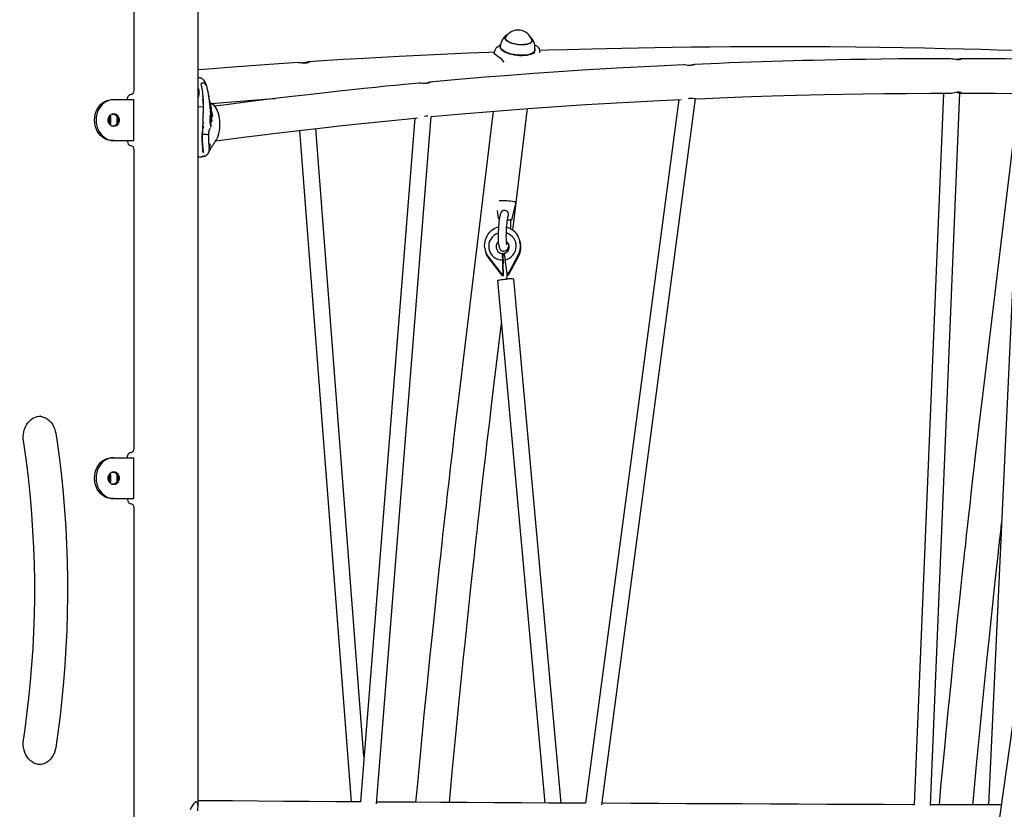
# Model space of a CAD drawing. Extents: x -8467 to 10099, y -1261 to 2261.
# Drawn here: x -5780 to -4817, y 598 to 1370 of the extents above; entities that cross this region are included whole.
import ezdxf

# ---------------------------------------------------------------- set-up
doc = ezdxf.new("R2010")
doc.units = 0
doc.header["$LTSCALE"] = 200
doc.linetypes.add('DOT', pattern=[6.35, 0, -6.35])

msp = doc.modelspace()

# ---------------------------------------------------------------- linework, layer by layer
at = {"color": 7, "linetype": 'Continuous'}
for p, q in [((-5605.68, 601.38), (-5605.68, 1796.56)), ((-5668.05, 1301.11), (-5668.05, 1379.02)), ((-5305.96, 1353.7), (-5306.08, 1353.57)), ((-5305.13, 1352.61), (-5305.26, 1351.5)), ((-5305.02, 1353.07), (-5304.78, 1353.55)), ((-5279.43, 1348.52), (-5279.3, 1349.63)), ((-5279.39, 1348.87), (-5279.32, 1348.69)), ((-5315.34, 1340.74), (-5315.29, 1340.87)), ((-5313.21, 1343.43), (-5313.45, 1343.31)), ((-5313.17, 1343.43), (-5313.21, 1343.42)), ((-5310.73, 1345.19), (-5309.97, 1345.92)), ((-5310.34, 1343.6), (-5310.12, 1344.11)), ((-5309.91, 1346), (-5309.82, 1346.09)), ((-5308.77, 1341.31), (-5308.57, 1341.1)), ((-5276.08, 1345.01), (-5276.46, 1345.05)), ((-5275, 1344.72), (-5275.35, 1344.76)), ((-5278.58, 1337.63), (-5278.33, 1337.79)), ((-5605.17, 1313.61), (-5605.68, 1313.61)), ((-5604.92, 1313.61), (-5604.94, 1313.62)), ((-5601.46, 1308.42), (-5600.75, 1308.42)), ((-5601.46, 1308.42), (-5601.46, 1308.42)), ((-5600.73, 1308.42), (-5600.75, 1308.42)), ((-4721.99, 1305.59), (-5027.31, -876.16)), ((-5689.54, 1292.12), (-5688.04, 1292.12)), ((-5688.04, 1292.12), (-5671.47, 1292.12)), ((-5674.54, 1292.12), (-5674.54, 1293.12)), ((-5671.47, 1292.12), (-5668.47, 1292.12)), ((-5668.47, 1252.12), (-5668.47, 1292.12)), ((-5601.15, 1295.5), (-5600.78, 1292.39)), ((-5594.15, 1290.23), (-5594.07, 1289.75)), ((-5135.68, 1292.17), (-5226.96, 604.3)), ((-5211.02, 602.79), (-5119.44, 1292.92)), ((-4876.84, 1298.39), (-4905.37, 602.89)), ((-4889.39, 602), (-4860.82, 1298.63)), ((-4803.19, 1298.1), (-4837.2, 1016.29)), ((-5605.68, 1285.48), (-5605.36, 1285.46)), ((-5605.37, 1285.43), (-5601.04, 1285)), ((-5594.37, 1289.84), (-5594.38, 1289.88)), ((-5594.25, 1288.61), (-5594.38, 1289.88)), ((-5594.38, 1289.88), (-5594.37, 1289.88)), ((-5593.99, 1287.01), (-5594.25, 1288.61)), ((-5594.25, 1288.61), (-5594.24, 1288.61)), ((-5594.05, 1289.66), (-5594.07, 1289.75)), ((-5594, 1289.39), (-5594.05, 1289.66)), ((-5593.99, 1287.01), (-5593.98, 1287.02)), ((-5593.89, 1289.01), (-5593.92, 1289.14)), ((-5593.9, 1289.04), (-5593.82, 1288.77)), ((-5593.6, 1282.9), (-5593.7, 1284.26)), ((-5593.7, 1284.26), (-5593.69, 1284.26)), ((-5593.06, 1280.81), (-5593.6, 1282.9)), ((-5593.6, 1282.9), (-5593.59, 1282.9)), ((-5593.46, 1279.91), (-5593.51, 1281.28)), ((-5593.51, 1281.28), (-5593.5, 1281.28)), ((-5592.84, 1284.12), (-5592.84, 1284.14)), ((-5592.78, 1284.27), (-5592.82, 1284.48)), ((-5592.6, 1283.22), (-5592.6, 1283.22)), ((-5317.23, 1280.72), (-5349.14, 1016.29)), ((-5298.01, 1164.51), (-5283.68, 1283.3)), ((-5690.77, 1269.62), (-5690.77, 1274.62)), ((-5687.37, 1277.62), (-5690.61, 1277.62)), ((-5686.88, 1277.57), (-5687.37, 1277.62)), ((-5684.77, 1274.62), (-5684.82, 1275.19)), ((-5684.77, 1269.62), (-5684.77, 1274.62)), ((-5593.94, 1275.42), (-5593.89, 1276.74)), ((-5593.94, 1275.42), (-5593.93, 1275.42)), ((-5593.89, 1276.74), (-5593.88, 1276.74)), ((-5593.78, 1273.73), (-5593.82, 1273.74)), ((-5592.43, 1278.47), (-5593.46, 1279.91)), ((-5593.46, 1279.91), (-5593.45, 1279.91)), ((-5593.43, 1279.62), (-5593.46, 1278.56)), ((-5593.46, 1278.56), (-5593.44, 1277.19)), ((-5593.43, 1279.62), (-5593.42, 1279.63)), ((-5593.11, 1272.24), (-5592.53, 1270.44)), ((-5593.04, 1279.17), (-5593.1, 1279.36)), ((-5592.8, 1276.38), (-5592.65, 1275.79)), ((-5592.7, 1273.18), (-5592.53, 1273.03)), ((-5592.65, 1275.79), (-5592.58, 1275.41)), ((-5592.58, 1275.41), (-5592.55, 1275.02)), ((-5592.53, 1273.03), (-5592.44, 1273.04)), ((-5592.47, 1274.62), (-5592.47, 1274.62)), ((-5592.43, 1278.47), (-5592.42, 1278.47)), ((-5592.18, 1277.69), (-5592.36, 1278.34)), ((-5592.36, 1278.34), (-5592.35, 1278.34)), ((-5592.18, 1277.69), (-5592.02, 1276.96)), ((-5592.05, 1279.19), (-5592.12, 1279.41)), ((-5592.02, 1276.96), (-5591.91, 1276.23)), ((-5592.01, 1275.67), (-5592.02, 1276.5)), ((-5591.91, 1276.23), (-5591.9, 1276.24)), ((-5591.91, 1276.23), (-5591.35, 1275.93)), ((-5591.9, 1276.24), (-5591.9, 1276.24)), ((-5591.35, 1275.93), (-5591.34, 1275.93)), ((-5591.33, 1275.93), (-5591.34, 1275.93)), ((-5393.76, 1274.04), (-5446.96, 605.61)), ((-5431.05, 603.81), (-5377.59, 1275.55)), ((-5690.61, 1266.62), (-5687.37, 1266.62)), ((-5687.37, 1266.62), (-5686.88, 1266.68)), ((-5684.82, 1269.06), (-5684.77, 1269.62)), ((-5600.73, 1269.43), (-5600.77, 1268.11)), ((-5594.18, 1270.46), (-5594.17, 1270.46)), ((-5593.5, 1264.14), (-5593.68, 1264.1)), ((-5593.16, 1265.78), (-5593.15, 1265.78)), ((-5592.88, 1266.11), (-5592.74, 1267.05)), ((-5592.53, 1270.44), (-5592.52, 1270.44)), ((-5506.29, 1262.09), (-5456.08, 605.67)), ((-5443.42, 650.03), (-5490.38, 1263.94)), ((-5688.04, 1252.12), (-5689.54, 1252.12)), ((-5688.04, 1252.12), (-5671.47, 1252.12)), ((-5674.54, 1251.12), (-5674.54, 1252.12)), ((-5671.47, 1252.12), (-5668.47, 1252.12)), ((-5600.41, 1258.48), (-5600.04, 1258.48)), ((-5600.41, 1258.48), (-5600.41, 1258.48)), ((-5595.3, 1257.29), (-5595.24, 1258.11)), ((-5595.24, 1258.11), (-5595.05, 1259.8)), ((-5595.05, 1259.8), (-5595.05, 1259.8)), ((-5595.03, 1259.87), (-5595.01, 1260.05)), ((-5668.05, 951.11), (-5668.05, 1243.14)), ((-5601.59, 1248.26), (-5601.58, 1248.22)), ((-5601.58, 1248.23), (-5601.51, 1247.68)), ((-5589.81, 1249.93), (-5589.87, 1249.81)), ((-5605.68, 1236.24), (-5604.2, 1236.24)), ((-5601.77, 1236.39), (-5601.38, 1236.42)), ((-5299.35, 1192.65), (-5299.35, 1192.67)), ((-5298.47, 1175.79), (-5294.93, 1190.54)), ((-5313.07, 1183.86), (-5312.24, 1176.63)), ((-5291.19, 1154.16), (-5291.22, 1154.25)), ((-5290.85, 1152.93), (-5290.87, 1153.02)), ((-5324.79, 1144.07), (-5324.76, 1143.98)), ((-5324.44, 1142.84), (-5324.42, 1142.75)), ((-5321.74, 1137.99), (-5309.38, 1122.25)), ((-5321.35, 1136.7), (-5309.03, 1121.01)), ((-5321.35, 1136.7), (-5321.35, 1136.7)), ((-5307.68, 1132.77), (-5308.02, 1141.64)), ((-5307.41, 1141.66), (-5307.91, 1141.65)), ((-5307.31, 1141.67), (-5307.3, 1141.62)), ((-5306.89, 1131.68), (-5307.25, 1141.45)), ((-5305.69, 1141.99), (-5306.28, 1141.82)), ((-5305.61, 1135.94), (-5303.65, 1122.26)), ((-5305.6, 1142.03), (-5305.6, 1142.03)), ((-5305.58, 1141.98), (-5305.6, 1142.03)), ((-5301.72, 1122.95), (-5292.39, 1140.68)), ((-5301.38, 1121.71), (-5292.08, 1139.38)), ((-5292.08, 1139.38), (-5292.08, 1139.38)), ((-5307.93, 1135.73), (-5307.41, 1121.92)), ((-5307.65, 1132.49), (-5307.12, 1131.82)), ((-5307.59, 1132.28), (-5307.06, 1131.61)), ((-5307.02, 1120.53), (-5307.46, 1132.12)), ((-5307.12, 1131.86), (-5307.12, 1131.82)), ((-5307.06, 1131.62), (-5307.09, 1131.84)), ((-5309.38, 1122.25), (-5309.38, 1122.25)), ((-5309.03, 1121.01), (-5309.03, 1121.01)), ((-5303.77, 1116.78), (-5303.28, 1120.88)), ((-5303.58, 1121.82), (-5303.58, 1121.84)), ((-5303.58, 1121.82), (-5303.55, 1121.73)), ((-5303.31, 1121.07), (-5303.41, 1121.76)), ((-5303.37, 1121.68), (-5303.26, 1120.88)), ((-5303.27, 1120.81), (-5303.31, 1121.07)), ((-5303.24, 1120.61), (-5303.23, 1120.59)), ((-5303.23, 1120.59), (-5303.21, 1120.5)), ((-5301.72, 1122.95), (-5301.72, 1122.95)), ((-5301.38, 1121.71), (-5301.38, 1121.71)), ((-5250.59, 604.43), (-5296.88, 1116.77)), ((-5312.82, 1115.33), (-5266.66, 604.51)), ((-4808.96, 1114.67), (-4832.7, 602.65)), ((-5316.38, 1012.33), (-5309.02, 1073.3)), ((-5759.34, 982.66), (-5759.52, 982.66)), ((-5689.54, 942.12), (-5688.04, 942.12)), ((-5688.04, 942.12), (-5671.47, 942.12)), ((-5674.54, 942.12), (-5674.54, 943.12)), ((-5671.47, 942.12), (-5668.47, 942.12)), ((-5668.47, 902.12), (-5668.47, 942.12)), ((-5690.77, 919.62), (-5690.77, 924.62)), ((-5687.37, 927.62), (-5690.61, 927.62)), ((-5686.88, 927.57), (-5687.37, 927.62)), ((-5684.77, 924.62), (-5684.82, 925.19)), ((-5684.77, 919.62), (-5684.77, 924.62)), ((-5690.61, 916.62), (-5687.37, 916.62)), ((-5687.37, 916.62), (-5686.88, 916.68)), ((-5684.82, 919.06), (-5684.77, 919.62)), ((-5688.04, 902.12), (-5689.54, 902.12)), ((-5688.04, 902.12), (-5671.47, 902.12)), ((-5674.54, 901.12), (-5674.54, 902.12)), ((-5671.47, 902.12), (-5668.47, 902.12)), ((-5668.05, 570.59), (-5668.05, 893.14)), ((-5760.02, 642.07), (-5759.52, 642.06))]:
    msp.add_line(p, q, dxfattribs=at)
at = {"linetype": 'DOT'}
msp.add_line((-8466.6, 945.35), (9283.4, 945.35), dxfattribs=at)
at = {"color": 7, "linetype": 'Continuous'}
for points in [[(-5300.38, 1347.73), (-5301.98, 1348.48), (-5303.31, 1349.3), (-5304.35, 1350.18), (-5305.05, 1351.08), (-5305.4, 1351.98), (-5305.39, 1352.85), (-5305.03, 1353.68), (-5304.31, 1354.44), (-5303.98, 1354.69)], [(-5305.33, 1351.69), (-5305.24, 1351.82), (-5305.22, 1351.86)], [(-5279.42, 1350.63), (-5279.29, 1350.01), (-5279.41, 1349.16), (-5279.88, 1348.37), (-5280.68, 1347.65), (-5281.8, 1347.03), (-5283.2, 1346.52), (-5284.85, 1346.13), (-5286.7, 1345.88), (-5288.69, 1345.78), (-5290.79, 1345.82), (-5292.92, 1346), (-5295.04, 1346.32), (-5297.08, 1346.78), (-5298.98, 1347.35), (-5300.7, 1348.02), (-5302.19, 1348.78), (-5303.41, 1349.6), (-5304.32, 1350.47), (-5304.9, 1351.35), (-5305.14, 1352.23), (-5305.02, 1353.07)], [(-5279.95, 1351.91), (-5279.38, 1351.16), (-5279.03, 1350.26), (-5279.04, 1349.38), (-5279.41, 1348.55), (-5280.12, 1347.79), (-5281.17, 1347.12), (-5282.52, 1346.56), (-5284.13, 1346.13), (-5285.96, 1345.83), (-5287.96, 1345.67), (-5290.08, 1345.67), (-5292.26, 1345.81), (-5294.44, 1346.09), (-5296.55, 1346.52), (-5298.55, 1347.07), (-5300.38, 1347.73)], [(-5316.11, 1338.55), (-5321.43, 1338.35), (-5341.25, 1337.54), (-5374.87, 1336.04), (-5408.91, 1334.35), (-5443.28, 1332.48), (-5463.68, 1331.28), (-5484.08, 1330.02), (-5497.25, 1329.17)], [(-5315.43, 1340.77), (-5315.94, 1339.18), (-5316.26, 1338.03)], [(-5310.42, 1344.85), (-5310.47, 1344.55), (-5310.35, 1343.2), (-5310, 1342.4), (-5309.74, 1341.98), (-5309.45, 1341.59), (-5309.13, 1341.23), (-5308.78, 1340.88), (-5307.45, 1339.82), (-5306.23, 1339.05), (-5305.53, 1338.66)], [(-5303.65, 1338.12), (-5305.47, 1338.97), (-5307.04, 1339.89), (-5308.31, 1340.86), (-5309.26, 1341.87), (-5309.86, 1342.89), (-5310.12, 1343.9), (-5310.1, 1344.41)], [(-5309.91, 1346), (-5309.94, 1345.95), (-5309.97, 1345.92)], [(-5276.33, 1340.51), (-5276.62, 1339.56), (-5277.26, 1338.67), (-5278.24, 1337.85), (-5279.54, 1337.14), (-5281.13, 1336.53), (-5282.98, 1336.06), (-5285.05, 1335.72), (-5287.29, 1335.52), (-5289.66, 1335.47), (-5292.1, 1335.57), (-5294.57, 1335.82), (-5297.01, 1336.21), (-5299.37, 1336.73), (-5301.6, 1337.37), (-5303.65, 1338.12)], [(-5276.57, 1338.54), (-5277.49, 1337.69), (-5278.74, 1336.94), (-5280.29, 1336.29), (-5282.1, 1335.77), (-5284.15, 1335.39), (-5286.38, 1335.14), (-5288.75, 1335.04), (-5291.21, 1335.09), (-5293.72, 1335.29), (-5296.21, 1335.63), (-5298.65, 1336.11), (-5300.97, 1336.72), (-5303.13, 1337.44)], [(-5277.33, 1338.13), (-5276.96, 1338.7), (-5276.73, 1339.36)], [(-5276.38, 1340.22), (-5276.29, 1339.75), (-5276.28, 1339.67)], [(-5275.19, 1344.78), (-5276.13, 1344.98), (-5276.26, 1344.98)], [(-5041.59, 1343.79), (-5063.74, 1343.75), (-5084.85, 1343.66), (-5104.94, 1343.51), (-5124, 1343.32), (-5142.03, 1343.09), (-5159.04, 1342.84), (-5175.03, 1342.56), (-5191.44, 1342.24), (-5206.61, 1341.91), (-5220.56, 1341.58), (-5233.29, 1341.25), (-5244.79, 1340.93), (-5263.6, 1340.38), (-5271.4, 1340.12)], [(-4806.55, 1340.07), (-4809.76, 1340.17), (-4824.33, 1340.61), (-4840.14, 1341.05), (-4857.2, 1341.49), (-4875.49, 1341.92), (-4895.42, 1342.34), (-4916.64, 1342.73), (-4939.12, 1343.07), (-4962.86, 1343.37), (-4987.86, 1343.59), (-5014.11, 1343.74), (-5041.59, 1343.79)], [(-5507.39, 1328.5), (-5521.92, 1327.51), (-5535.97, 1326.53), (-5549.28, 1325.57), (-5562.47, 1324.59), (-5576.28, 1323.53), (-5590.74, 1322.39), (-5605.68, 1321.18)], [(-5507.39, 1328.48), (-5507.03, 1328.48), (-5505.91, 1328.35), (-5504.39, 1328.13), (-5502.58, 1327.94), (-5500.82, 1327.89)], [(-5500.82, 1327.89), (-5499.19, 1328.03), (-5497.9, 1328.34), (-5497.04, 1328.72), (-5496.75, 1329.05), (-5497.09, 1329.18), (-5497.95, 1329.08), (-5499.22, 1328.81), (-5500.86, 1328.43), (-5502.74, 1328.08), (-5503.34, 1328.02)], [(-5311.44, 1333.52), (-5313.49, 1334.88), (-5315.34, 1336.42), (-5316.19, 1337.52), (-5316.22, 1338.02)], [(-5306.43, 1328.73), (-5308.66, 1331.36), (-5311.44, 1333.52)], [(-5278.58, 1337.63), (-5279.77, 1336.99), (-5281.34, 1336.39), (-5283.16, 1335.92), (-5285.2, 1335.59), (-5287.41, 1335.39), (-5289.74, 1335.35), (-5292.15, 1335.44), (-5294.58, 1335.69), (-5296.98, 1336.07), (-5299.31, 1336.58), (-5301.5, 1337.22), (-5303.52, 1337.96)], [(-4869.99, 1332.11), (-4884.41, 1332.09), (-4903.07, 1332), (-4920.74, 1331.86), (-4937.4, 1331.68), (-4953.07, 1331.47), (-4967.75, 1331.23), (-4980.68, 1331), (-4992.73, 1330.75), (-5003.9, 1330.5), (-5014.19, 1330.25), (-5023.6, 1330), (-5034.35, 1329.71), (-5044.55, 1329.41), (-5054.82, 1329.09), (-5065.14, 1328.75), (-5075.53, 1328.38), (-5085.97, 1328), (-5096.48, 1327.6), (-5120.42, 1326.59)], [(-4863.34, 1331.19), (-4865.12, 1331.29), (-4866.85, 1331.54), (-4868.4, 1331.84), (-4869.58, 1332.06), (-4869.99, 1332.09)], [(-4863.34, 1331.19), (-4861.71, 1331.29), (-4860.41, 1331.54), (-4859.55, 1331.84), (-4859.26, 1332.06), (-4859.6, 1332.11), (-4860.47, 1331.97), (-4861.78, 1331.71), (-4863.47, 1331.41), (-4864.79, 1331.27)], [(-4718.05, 1330.35), (-4720.02, 1330.4), (-4734.57, 1330.73), (-4753.08, 1331.09), (-4772.88, 1331.42), (-4793.95, 1331.7), (-4816.3, 1331.92), (-4839.9, 1332.07), (-4859.49, 1332.11)], [(-5130.75, 1326.14), (-5163.05, 1324.59), (-5196.27, 1322.79), (-5229.38, 1320.8), (-5253.37, 1319.23), (-5277.3, 1317.56), (-5301.15, 1315.78), (-5324.73, 1313.93), (-5347.34, 1312.05), (-5368.91, 1310.16), (-5379.65, 1309.18)], [(-5120.1, 1326.48), (-5120.1, 1326.38), (-5120.65, 1326.06), (-5121.77, 1325.71), (-5123.35, 1325.48), (-5125.1, 1325.46), (-5126.84, 1325.61), (-5128.49, 1325.85), (-5129.87, 1326.06), (-5130.75, 1326.14), (-5130.75, 1326.14)], [(-5126.26, 1325.56), (-5125.15, 1325.69), (-5123.4, 1326.03), (-5121.83, 1326.37), (-5120.67, 1326.58), (-5120.1, 1326.58)], [(-5597.51, 1306.21), (-5597.6, 1306.52), (-5598.23, 1308.24), (-5599, 1309.79), (-5599.91, 1311.07), (-5600.95, 1312.09), (-5602.1, 1312.85), (-5603.35, 1313.36), (-5604.4, 1313.57), (-5604.92, 1313.61)], [(-5385.92, 1307.89), (-5384.07, 1308.23), (-5382.3, 1308.65), (-5380.71, 1309.02), (-5379.59, 1309.19), (-5379.06, 1309.12), (-5379.06, 1308.86), (-5379.62, 1308.47), (-5380.76, 1308.07), (-5382.36, 1307.8), (-5384.11, 1307.76), (-5385.86, 1307.88), (-5387.5, 1308.07), (-5388.87, 1308.23), (-5389.7, 1308.26)], [(-5605.68, 1294.04), (-5605.44, 1294.27), (-5604.9, 1295.45), (-5604.56, 1297.01), (-5604.44, 1298.8), (-5604.54, 1300.62), (-5604.88, 1302.29), (-5605.45, 1303.57), (-5605.68, 1303.79)], [(-5601.2, 1258.22), (-5601.01, 1261.94), (-5600.47, 1273.47), (-5600.24, 1284.54), (-5600.34, 1289.81), (-5600.62, 1294.92), (-5601.36, 1301.5), (-5602.57, 1307.52)], [(-5389.7, 1308.26), (-5396.38, 1307.63), (-5404.01, 1306.9), (-5412.52, 1306.07), (-5421.93, 1305.14), (-5432.22, 1304.11), (-5443.18, 1302.98), (-5454.99, 1301.74), (-5467.63, 1300.37), (-5481.11, 1298.89), (-5498.23, 1296.94), (-5516.52, 1294.8), (-5535.95, 1292.45), (-5556.51, 1289.88), (-5578.19, 1287.07), (-5589.25, 1285.59)], [(-5706.86, 1272.12), (-5706.68, 1274.97), (-5706.15, 1277.76), (-5705.29, 1280.43), (-5704.11, 1282.94), (-5702.62, 1285.22), (-5700.88, 1287.24), (-5698.9, 1288.95), (-5696.73, 1290.32), (-5694.41, 1291.31), (-5692, 1291.92), (-5689.54, 1292.12)], [(-5688.04, 1292.12), (-5690.5, 1291.92), (-5692.91, 1291.31), (-5695.23, 1290.32), (-5697.4, 1288.95), (-5699.38, 1287.24), (-5701.12, 1285.22), (-5702.61, 1282.94), (-5703.79, 1280.43), (-5704.65, 1277.76), (-5705.18, 1274.97), (-5705.36, 1272.12)], [(-5674.54, 1293.12), (-5674.52, 1293.59), (-5674.32, 1294.63), (-5673.93, 1295.53), (-5673.41, 1296.25), (-5672.81, 1296.76), (-5672.18, 1297.04), (-5671.76, 1297.12)], [(-5601.25, 1296), (-5601.25, 1296), (-5601.23, 1295.93), (-5601.19, 1295.72), (-5601.16, 1295.51)], [(-5595.02, 1294.84), (-5594.94, 1294.85), (-5594.88, 1294.86), (-5594.82, 1294.88), (-5594.78, 1294.9), (-5594.78, 1294.91)], [(-5594.77, 1294.91), (-5594.78, 1294.94), (-5594.91, 1295.76)], [(-5592.89, 1288.41), (-5560.57, 1290.93), (-5540.48, 1292.42), (-5530.36, 1293.13)], [(-5377.59, 1275.54), (-5347.81, 1278.19), (-5315.42, 1280.87), (-5282.89, 1283.36), (-5250.21, 1285.66), (-5226.35, 1287.21), (-5202.43, 1288.67), (-5178.44, 1290.02), (-5154.58, 1291.27), (-5133.4, 1292.28)], [(-5126.1, 1293.28), (-5125.01, 1293.46), (-5123.22, 1293.58), (-5121.76, 1293.5), (-5120.69, 1293.29), (-5120.1, 1293.05), (-5120.11, 1292.98)], [(-5119.44, 1292.9), (-5109.54, 1293.34), (-5088.44, 1294.19), (-5081.31, 1294.45), (-5073.45, 1294.74), (-5064.65, 1295.05), (-5054.92, 1295.37), (-5044.24, 1295.71), (-5032.83, 1296.04), (-5020.51, 1296.38), (-5007.28, 1296.71), (-4993.12, 1297.04), (-4975.06, 1297.4), (-4955.68, 1297.73), (-4934.98, 1298.01), (-4912.93, 1298.23), (-4889.54, 1298.37), (-4870.03, 1298.41)], [(-4870.03, 1298.44), (-4869.93, 1298.42), (-4869.06, 1298.56), (-4867.75, 1298.82), (-4866.06, 1299.12), (-4864.18, 1299.32), (-4863.34, 1299.34)], [(-4859.54, 1298.41), (-4845.13, 1298.39), (-4826.44, 1298.3), (-4808.73, 1298.16), (-4791.98, 1297.98), (-4776.21, 1297.77), (-4761.42, 1297.54), (-4748.36, 1297.3), (-4736.18, 1297.06), (-4724.86, 1296.81), (-4723.23, 1296.77)], [(-5594.37, 1289.88), (-5594.3, 1289.88), (-5594.23, 1289.85), (-5594.15, 1289.77), (-5594.07, 1289.63), (-5594.03, 1289.47), (-5594.03, 1289.47)], [(-5594.04, 1289.59), (-5593.99, 1289.39), (-5593.89, 1288.97)], [(-5593.9, 1286.21), (-5593.95, 1286.65), (-5593.99, 1287.01)], [(-5593.91, 1289.09), (-5593.92, 1289.1), (-5593.91, 1289.09), (-5593.9, 1289.04)], [(-5593.91, 1289.09), (-5593.92, 1289.09), (-5593.92, 1289.09)], [(-5593.63, 1284.35), (-5593.76, 1285.16), (-5593.9, 1286.21)], [(-5593.89, 1288.97), (-5593.78, 1288.56), (-5593.67, 1288.14), (-5593.64, 1288.01)], [(-5593.82, 1288.77), (-5593.82, 1288.76), (-5593.81, 1288.68)], [(-5593.63, 1288.03), (-5593.72, 1288.34), (-5593.79, 1288.63)], [(-5593.69, 1284.26), (-5593.64, 1284.26), (-5593.57, 1284.24), (-5593.5, 1284.17), (-5593.4, 1284.02), (-5593.33, 1283.76), (-5593.33, 1283.76)], [(-5592.54, 1280.75), (-5593, 1282.39), (-5593.33, 1283.76)], [(-5592.68, 1280.14), (-5592.81, 1280.35), (-5593.18, 1281.07)], [(-5589.36, 1250.5), (-5588.79, 1251.14), (-5587.7, 1252.79), (-5586.73, 1254.7), (-5585.9, 1256.83), (-5585.24, 1259.1), (-5584.74, 1261.49), (-5584.4, 1263.96), (-5584.22, 1266.48), (-5584.2, 1269.02), (-5584.34, 1271.55), (-5584.63, 1274.03), (-5585.08, 1276.43), (-5585.69, 1278.72), (-5586.46, 1280.89), (-5587.4, 1282.89), (-5588.52, 1284.71), (-5589.85, 1286.31), (-5591.14, 1287.42), (-5592.49, 1288.26), (-5593.14, 1288.51)], [(-5592.92, 1285), (-5592.92, 1284.99), (-5592.92, 1284.99)], [(-5592.84, 1284.14), (-5592.86, 1284.2), (-5592.88, 1284.3), (-5592.9, 1284.39), (-5592.91, 1284.45), (-5592.91, 1284.48), (-5592.91, 1284.49), (-5592.91, 1284.49)], [(-5592.87, 1283.24), (-5592.85, 1283.22), (-5592.83, 1283.19)], [(-5592.73, 1283.74), (-5592.78, 1283.94), (-5592.84, 1284.12)], [(-5592.79, 1284.32), (-5592.79, 1284.32), (-5592.78, 1284.27)], [(-5592.45, 1282.23), (-5592.44, 1282.18), (-5592.44, 1282.16)], [(-5689.54, 1252.12), (-5692, 1252.33), (-5694.41, 1252.93), (-5696.73, 1253.93), (-5698.9, 1255.3), (-5700.88, 1257.01), (-5702.62, 1259.03), (-5704.11, 1261.31), (-5705.29, 1263.81), (-5706.15, 1266.49), (-5706.68, 1269.28), (-5706.86, 1272.12)], [(-5705.36, 1272.12), (-5705.18, 1269.28), (-5704.65, 1266.49), (-5703.79, 1263.81), (-5702.61, 1261.31), (-5701.12, 1259.03), (-5699.38, 1257.01), (-5697.4, 1255.3), (-5695.23, 1253.93), (-5692.91, 1252.93), (-5690.5, 1252.33), (-5688.04, 1252.12)], [(-5688.79, 1278.31), (-5688.24, 1278.19), (-5687.02, 1277.66), (-5685.95, 1276.8), (-5685.08, 1275.67), (-5684.47, 1274.34), (-5684.16, 1272.88), (-5684.16, 1271.37), (-5684.47, 1269.91), (-5685.08, 1268.57), (-5685.95, 1267.44), (-5687.02, 1266.59), (-5688.24, 1266.05), (-5688.79, 1265.93)], [(-5594.1, 1271.9), (-5594.14, 1271.2), (-5594.18, 1270.46)], [(-5594, 1273.06), (-5594.06, 1272.43), (-5594.1, 1271.9)], [(-5593.94, 1275.42), (-5593.64, 1274.11), (-5593.52, 1273.65)], [(-5593.56, 1276.3), (-5593.56, 1276.31), (-5593.59, 1276.47), (-5593.67, 1276.62), (-5593.74, 1276.7), (-5593.81, 1276.73), (-5593.88, 1276.74)], [(-5593.69, 1270.96), (-5593.69, 1270.96), (-5593.69, 1270.96)], [(-5593.33, 1269.34), (-5593.37, 1269.51), (-5593.68, 1270.98)], [(-5593.65, 1272), (-5593.59, 1271.72), (-5593.55, 1271.38)], [(-5593.64, 1271.75), (-5593.63, 1271.87), (-5593.59, 1272.2)], [(-5593.62, 1272), (-5593.58, 1272.26), (-5593.56, 1272.33), (-5593.56, 1272.33)], [(-5593.55, 1271.38), (-5593.52, 1271.01), (-5593.52, 1270.62)], [(-5593.44, 1277.19), (-5593.38, 1276.19), (-5593.35, 1275.82)], [(-5592.57, 1277.73), (-5592.71, 1278.12), (-5593.04, 1279.17)], [(-5592.96, 1276.88), (-5592.87, 1276.61), (-5592.8, 1276.38)], [(-5592.57, 1279.95), (-5592.57, 1279.96), (-5592.7, 1280.17)], [(-5592.55, 1275.02), (-5592.55, 1274.86), (-5592.56, 1274.81)], [(-5592.55, 1273.03), (-5592.46, 1273.03), (-5592.3, 1273.09), (-5592.2, 1273.19), (-5592.11, 1273.35), (-5592.03, 1273.74), (-5592.02, 1274.31)], [(-5592.52, 1270.44), (-5592.45, 1270.46), (-5592.4, 1270.5), (-5592.34, 1270.58), (-5592.29, 1270.73), (-5592.28, 1270.9), (-5592.28, 1270.9)], [(-5592.43, 1278.47), (-5592.39, 1278.42), (-5592.36, 1278.34)], [(-5592.28, 1270.77), (-5592.28, 1270.79), (-5592.2, 1271.74)], [(-5592.22, 1275.6), (-5592.21, 1275.63), (-5592.22, 1275.64)], [(-5592.1, 1274.99), (-5592.15, 1275.31), (-5592.22, 1275.6)], [(-5592.21, 1271.72), (-5592.21, 1271.72), (-5592.19, 1271.74)], [(-5591.84, 1278.57), (-5591.9, 1278.75), (-5592.05, 1279.19)], [(-5592.03, 1276.47), (-5592.02, 1276.47), (-5592.02, 1276.5)], [(-5591.25, 1276.33), (-5591.54, 1277.6), (-5591.87, 1278.6)], [(-5591.33, 1275.93), (-5591.27, 1275.96), (-5591.23, 1276.01), (-5591.2, 1276.09), (-5591.21, 1276.23), (-5591.25, 1276.33), (-5591.25, 1276.33)], [(-5588.42, 1251.7), (-5578.28, 1253.07), (-5561.17, 1255.32), (-5544.92, 1257.39), (-5529.54, 1259.3), (-5515.03, 1261.05), (-5501.39, 1262.66), (-5489.34, 1264.06), (-5478.08, 1265.33), (-5467.61, 1266.49), (-5457.94, 1267.54), (-5449.07, 1268.49), (-5438.92, 1269.55), (-5429.27, 1270.54), (-5419.54, 1271.53), (-5409.73, 1272.5), (-5399.84, 1273.46), (-5390.99, 1274.3)], [(-5595.01, 1260.05), (-5594.92, 1260.66), (-5594.7, 1261.88), (-5594.45, 1262.86), (-5594.18, 1263.57), (-5593.92, 1263.98), (-5593.76, 1264.12), (-5593.69, 1264.13)], [(-5593.31, 1269.22), (-5593.31, 1269.23), (-5593.33, 1269.34)], [(-5592.74, 1267.06), (-5592.77, 1267.14), (-5593.18, 1268.77)], [(-5593.15, 1265.78), (-5593.08, 1265.79), (-5593.02, 1265.83), (-5592.95, 1265.91), (-5592.89, 1266.06), (-5592.88, 1266.22), (-5592.88, 1266.23)], [(-5592.75, 1267.06), (-5592.74, 1267.05), (-5592.76, 1267.04), (-5592.76, 1267.04)], [(-5600.25, 1240.21), (-5600.24, 1240.24), (-5600.28, 1241), (-5600.4, 1242.12), (-5600.58, 1243.6), (-5600.79, 1245.4), (-5600.94, 1246.89), (-5601.11, 1249.06), (-5601.24, 1251.37), (-5601.29, 1253.77), (-5601.28, 1256.19), (-5601.2, 1258.22)], [(-5600.41, 1258.48), (-5600.72, 1258.46), (-5600.98, 1258.42), (-5601.15, 1258.35), (-5601.22, 1258.27), (-5601.21, 1258.23), (-5601.2, 1258.22)], [(-5600.04, 1258.48), (-5599.2, 1258.46), (-5598.36, 1258.38), (-5597.57, 1258.27), (-5596.85, 1258.11), (-5596.24, 1257.92), (-5595.76, 1257.71), (-5595.44, 1257.49), (-5595.3, 1257.29)], [(-5595.05, 1259.8), (-5595.05, 1259.8), (-5595.05, 1259.8)], [(-5601.75, 1250.38), (-5601.72, 1249.94), (-5601.54, 1248.26)], [(-5594.51, 1245.01), (-5594.58, 1244.23), (-5594.67, 1244.13), (-5594.72, 1244.42)], [(-5594.69, 1244.27), (-5594.69, 1244.28), (-5594.72, 1244.42)], [(-5594.7, 1241.8), (-5594.13, 1242.73), (-5592.44, 1245.53), (-5591.57, 1246.99)], [(-5594.57, 1242.96), (-5594.55, 1244.56), (-5594.52, 1244.8)], [(-5604.18, 1236.24), (-5602.2, 1236.32), (-5600.65, 1236.57)], [(-5599.64, 1236.79), (-5600.15, 1236.63), (-5600.79, 1236.49), (-5601.16, 1236.43), (-5601.38, 1236.4), (-5601.44, 1236.4), (-5601.48, 1236.39), (-5601.49, 1236.39), (-5601.49, 1236.39), (-5601.5, 1236.39), (-5601.5, 1236.39), (-5601.5, 1236.39), (-5600.65, 1236.57)], [(-5599.64, 1236.79), (-5599.64, 1236.79), (-5599.64, 1236.79), (-5599.62, 1236.79), (-5599.6, 1236.79), (-5599.55, 1236.8), (-5599.46, 1236.82), (-5599.28, 1236.85), (-5598.93, 1236.94), (-5598.56, 1237.08)], [(-5599.16, 1236.87), (-5599.4, 1236.82), (-5599.61, 1236.79), (-5599.63, 1236.79), (-5599.63, 1236.79), (-5599.63, 1236.79), (-5599.63, 1236.79)], [(-5294.96, 1190.54), (-5294.9, 1190.82), (-5295.02, 1191.28), (-5295.23, 1191.57), (-5295.49, 1191.78), (-5295.82, 1191.95), (-5296.13, 1192.04)], [(-5309.62, 1181.69), (-5309.77, 1181.34), (-5310.24, 1179.85), (-5310.6, 1178.33), (-5310.93, 1176.5), (-5311.23, 1174.55), (-5311.48, 1172.47), (-5311.71, 1170.28), (-5311.89, 1167.99), (-5312.04, 1165.66), (-5312.15, 1163.31), (-5312.22, 1160.99), (-5312.25, 1158.73), (-5312.23, 1156.56), (-5312.17, 1154.53), (-5312.06, 1152.66), (-5311.91, 1150.95), (-5311.69, 1149.4), (-5311.37, 1147.94), (-5311.07, 1147.06), (-5310.71, 1146.32), (-5310.22, 1145.61), (-5309.55, 1144.94), (-5308.68, 1144.4), (-5307.65, 1144.06), (-5306.55, 1144), (-5305.48, 1144.22), (-5304.6, 1144.64), (-5303.89, 1145.17), (-5303.35, 1145.77), (-5302.92, 1146.41), (-5302.54, 1147.16), (-5302.15, 1148.22), (-5301.74, 1149.69), (-5301.62, 1150.26)], [(-5302.35, 1178.49), (-5302.07, 1179.27), (-5302.02, 1180.47), (-5302.42, 1181.7), (-5303.24, 1182.7), (-5304.34, 1183.38), (-5305.63, 1183.72), (-5307.03, 1183.68), (-5308.22, 1183.26), (-5309.11, 1182.54), (-5309.62, 1181.69)], [(-5303.65, 1150.06), (-5303.67, 1150.13), (-5303.75, 1150.45), (-5303.85, 1151.06), (-5303.97, 1152), (-5304.08, 1153.24), (-5304.17, 1154.77), (-5304.23, 1156.53), (-5304.25, 1158.47), (-5304.23, 1160.55), (-5304.17, 1162.73), (-5304.07, 1164.93), (-5303.93, 1167.13), (-5303.76, 1169.27), (-5303.56, 1171.3), (-5303.34, 1173.17), (-5303.1, 1174.84), (-5302.85, 1176.26), (-5302.61, 1177.39), (-5302.43, 1178.09), (-5302.3, 1178.47)], [(-5303.11, 1174.74), (-5301.97, 1174.73), (-5300.9, 1174.76), (-5300.04, 1174.82), (-5299.34, 1174.95), (-5298.97, 1175.11), (-5298.67, 1175.39), (-5298.48, 1175.76), (-5298.48, 1175.79)], [(-5325.36, 1147.2), (-5325.44, 1148.45), (-5325.29, 1151.73), (-5324.62, 1155.03), (-5323.58, 1157.83), (-5322.1, 1160.5), (-5320.42, 1162.67), (-5318.38, 1164.59), (-5316.22, 1166.07), (-5313.79, 1167.22), (-5311.91, 1167.74)], [(-5303.9, 1167.54), (-5302.65, 1167.2), (-5299.7, 1165.77), (-5296.98, 1163.73), (-5294.59, 1161.11), (-5292.66, 1157.98), (-5291.56, 1155.36), (-5290.82, 1152.56), (-5290.51, 1150.39)], [(-5290.14, 1149.06), (-5290.29, 1150.31), (-5290.89, 1152.92)], [(-5305.61, 1135.94), (-5305.57, 1135.76), (-5305.55, 1135.7), (-5305.53, 1135.67), (-5305.52, 1135.64), (-5305.49, 1135.62), (-5305.48, 1135.61), (-5305.47, 1135.61), (-5305.46, 1135.61)], [(-5308.02, 1135.37), (-5308.01, 1135.38), (-5308, 1135.38), (-5307.99, 1135.39), (-5307.96, 1135.44), (-5307.93, 1135.63), (-5307.93, 1135.73)], [(-5307.17, 1120.73), (-5307.32, 1124.07), (-5307.49, 1127.33), (-5307.62, 1129.89), (-5307.64, 1130.24)], [(-5306.94, 1131.89), (-5306.92, 1131.98), (-5306.89, 1131.68)], [(-5312.82, 1115.33), (-5312.77, 1115.42), (-5312.38, 1115.59), (-5311.65, 1115.78), (-5310.6, 1115.98), (-5309.27, 1116.19), (-5307.75, 1116.39), (-5306.08, 1116.57), (-5304.36, 1116.74), (-5302.66, 1116.86)], [(-5307.46, 1121.29), (-5307.46, 1121.29), (-5307.42, 1121.3), (-5307.4, 1121.31), (-5307.38, 1121.33), (-5307.37, 1121.35), (-5307.36, 1121.36), (-5307.36, 1121.37), (-5307.36, 1121.38), (-5307.36, 1121.39), (-5307.36, 1121.4), (-5307.36, 1121.45), (-5307.36, 1121.51), (-5307.36, 1121.55)], [(-5307.12, 1120.06), (-5307.1, 1120.06), (-5307.07, 1120.07), (-5307.05, 1120.09), (-5307.03, 1120.1), (-5307.02, 1120.12), (-5307.02, 1120.13), (-5307.02, 1120.14), (-5307.02, 1120.15), (-5307.01, 1120.16), (-5307.01, 1120.2), (-5307.02, 1120.3), (-5307.02, 1120.36)], [(-5303.29, 1121.69), (-5303.21, 1121.09)], [(-5349.14, 1016.29), (-5351.41, 997.39), (-5353.53, 979.52), (-5355.51, 962.7), (-5357.34, 946.94), (-5359.03, 932.24), (-5360.59, 918.6), (-5361.94, 906.73), (-5363.17, 895.81), (-5364.28, 885.86), (-5365.28, 876.87), (-5366.17, 868.85), (-5366.82, 862.92), (-5367.4, 857.65), (-5367.91, 853.02), (-5368.41, 848.42), (-5368.93, 843.67), (-5369.46, 838.77), (-5370.76, 826.65), (-5372.15, 813.71), (-5373.82, 798), (-5375.58, 781.23), (-5377.42, 763.47), (-5379.25, 745.65), (-5382.04, 718.06), (-5384.73, 691.02), (-5388.21, 655.29), (-5391.54, 620.18), (-5392.93, 605.26)], [(-5359.81, 605.05), (-5359.47, 608.72), (-5356.7, 638.15), (-5353.85, 667.73), (-5350.88, 697.97), (-5349.28, 714.09), (-5347.63, 730.4), (-5345.95, 746.9), (-5344.24, 763.58), (-5342.52, 780.04), (-5340.89, 795.59), (-5339.16, 811.89), (-5337.54, 827.03), (-5336.02, 841.02), (-5335.46, 846.19), (-5334.91, 851.2), (-5334.32, 856.6), (-5333.63, 862.82), (-5332.86, 869.85), (-5331.99, 877.71), (-5330.81, 888.21), (-5329.5, 899.87), (-5328.05, 912.7), (-5326.45, 926.69), (-5324.71, 941.83), (-5322.85, 957.82), (-5320.85, 974.9), (-5318.69, 993.08), (-5316.38, 1012.33)], [(-4837.2, 1016.29), (-4839.47, 997.39), (-4841.59, 979.52), (-4843.56, 962.7), (-4845.4, 946.94), (-4847.09, 932.24), (-4848.65, 918.6), (-4850, 906.73), (-4851.23, 895.81), (-4852.34, 885.86), (-4853.34, 876.87), (-4854.23, 868.85), (-4854.88, 862.92), (-4855.46, 857.65), (-4855.96, 853.02), (-4856.47, 848.42), (-4856.98, 843.67), (-4857.51, 838.77), (-4858.82, 826.65), (-4860.21, 813.71), (-4861.87, 798), (-4863.63, 781.23), (-4865.48, 763.47), (-4867.31, 745.65), (-4870.1, 718.06), (-4872.79, 691.02), (-4876.26, 655.29), (-4879.6, 620.18), (-4881.21, 602.81)], [(-5776.3, 958.78), (-5776.45, 960.01), (-5776.56, 962.52), (-5776.42, 965.02), (-5776.01, 967.49), (-5775.35, 969.87), (-5774.45, 972.13), (-5773.33, 974.24), (-5772, 976.16), (-5770.49, 977.88), (-5768.82, 979.36), (-5767.01, 980.59), (-5765.08, 981.54), (-5763.07, 982.21), (-5761, 982.58), (-5759.35, 982.63)], [(-5760.49, 982.6), (-5758.77, 982.4), (-5756.7, 981.83), (-5754.7, 980.96), (-5752.81, 979.8), (-5751.06, 978.38), (-5749.47, 976.71), (-5748.07, 974.82), (-5746.88, 972.74), (-5745.91, 970.5), (-5745.18, 968.14), (-5744.74, 965.94)], [(-5744.74, 965.94), (-5743.46, 957.24), (-5741.24, 940.65), (-5739.29, 924.01), (-5737.61, 907.33), (-5736.2, 890.62), (-5735.06, 873.88), (-5734.19, 857.11), (-5733.6, 840.34), (-5733.28, 823.55), (-5733.24, 806.76), (-5733.47, 789.97), (-5733.97, 773.19), (-5734.74, 756.42), (-5735.79, 739.67), (-5737.11, 722.95), (-5738.7, 706.26), (-5740.56, 689.61), (-5742.69, 673), (-5744.74, 658.78)], [(-5776.3, 665.94), (-5775.05, 674.47), (-5772.88, 690.69), (-5770.99, 706.95), (-5769.36, 723.26), (-5768.01, 739.59), (-5766.93, 755.96), (-5766.13, 772.34), (-5765.6, 788.74), (-5765.34, 805.15), (-5765.36, 821.56), (-5765.65, 837.97), (-5766.21, 854.37), (-5767.05, 870.75), (-5768.16, 887.11), (-5769.55, 903.45), (-5771.2, 919.75), (-5773.13, 936.01), (-5775.33, 952.22), (-5776.3, 958.78)], [(-5674.54, 943.12), (-5674.52, 943.59), (-5674.32, 944.63), (-5673.93, 945.53), (-5673.41, 946.25), (-5672.81, 946.76), (-5672.18, 947.04), (-5671.76, 947.12)], [(-5706.86, 922.12), (-5706.68, 924.97), (-5706.15, 927.76), (-5705.29, 930.43), (-5704.11, 932.94), (-5702.62, 935.22), (-5700.88, 937.24), (-5698.9, 938.95), (-5696.73, 940.32), (-5694.41, 941.31), (-5692, 941.92), (-5689.54, 942.12)], [(-5688.04, 942.12), (-5690.5, 941.92), (-5692.91, 941.31), (-5695.23, 940.32), (-5697.4, 938.95), (-5699.38, 937.24), (-5701.12, 935.22), (-5702.61, 932.94), (-5703.79, 930.43), (-5704.65, 927.76), (-5705.18, 924.97), (-5705.36, 922.12)], [(-5688.79, 928.31), (-5688.24, 928.19), (-5687.02, 927.66), (-5685.95, 926.8), (-5685.08, 925.67), (-5684.47, 924.34), (-5684.16, 922.88), (-5684.16, 921.37), (-5684.47, 919.91), (-5685.08, 918.57), (-5685.95, 917.44), (-5687.02, 916.59), (-5688.24, 916.05), (-5688.79, 915.93)], [(-5689.54, 902.12), (-5692, 902.33), (-5694.41, 902.93), (-5696.73, 903.93), (-5698.9, 905.3), (-5700.88, 907.01), (-5702.62, 909.03), (-5704.11, 911.31), (-5705.29, 913.81), (-5706.15, 916.49), (-5706.68, 919.28), (-5706.86, 922.12)], [(-5705.36, 922.12), (-5705.18, 919.28), (-5704.65, 916.49), (-5703.79, 913.81), (-5702.61, 911.31), (-5701.12, 909.03), (-5699.38, 907.01), (-5697.4, 905.3), (-5695.23, 903.93), (-5692.91, 902.93), (-5690.5, 902.33), (-5688.04, 902.12)], [(-4848.09, 602.7), (-4847.53, 608.72), (-4844.76, 638.15), (-4841.91, 667.73), (-4838.94, 697.97), (-4837.34, 714.09), (-4835.69, 730.4), (-4834.01, 746.9), (-4832.29, 763.58), (-4830.58, 780.04), (-4828.95, 795.59), (-4827.22, 811.89), (-4825.59, 827.03), (-4824.08, 841.02), (-4823.52, 846.19), (-4822.97, 851.2), (-4822.38, 856.6), (-4821.69, 862.82), (-4820.92, 869.85), (-4820.04, 877.71), (-4819.88, 879.18)], [(-5759.99, 642.07), (-5761.98, 642.27), (-5764.06, 642.79), (-5766.07, 643.62), (-5767.97, 644.74), (-5769.75, 646.14), (-5771.36, 647.77), (-5772.79, 649.63), (-5774.01, 651.69), (-5775.01, 653.91), (-5775.77, 656.25), (-5776.28, 658.69), (-5776.54, 661.19), (-5776.53, 663.7), (-5776.3, 665.94)], [(-5744.74, 658.78), (-5744.96, 657.56), (-5745.58, 655.17), (-5746.45, 652.89), (-5747.54, 650.76), (-5748.84, 648.8), (-5750.33, 647.06), (-5751.98, 645.54), (-5753.78, 644.28), (-5755.69, 643.29), (-5757.69, 642.58), (-5759.76, 642.17), (-5760.53, 642.13)], [(-5446.5, 605.61), (-5471.28, 605.77), (-5496.67, 605.95), (-5521.91, 606.13), (-5546.98, 606.31), (-5571.9, 606.49), (-5596.64, 606.68), (-5605.68, 606.75)], [(-5605.86, 596.85), (-5605.74, 599.14), (-5605.68, 601.2), (-5605.73, 602.97), (-5605.96, 604.36), (-5606.36, 605.22), (-5607, 605.61), (-5607.18, 605.62), (-5607.98, 605.4), (-5608.95, 604.72), (-5609.99, 603.64), (-5611.1, 602.15), (-5612.22, 600.27), (-5613.27, 598.01)], [(-5226.73, 604.3), (-5236.18, 604.35), (-5262.85, 604.49), (-5289.39, 604.64), (-5315.8, 604.79), (-5342.07, 604.95), (-5368.2, 605.1), (-5394.19, 605.27), (-5420.04, 605.43), (-5430.92, 605.5)], [(-4905.37, 602.89), (-4907.2, 602.9), (-4935.18, 603), (-4963.06, 603.1), (-4990.85, 603.21), (-5018.54, 603.32), (-5046.14, 603.44), (-5073.62, 603.56), (-5101, 603.68), (-5128.27, 603.81), (-5155.43, 603.94), (-5182.47, 604.07), (-5209.39, 604.21), (-5210.83, 604.21)], [(-4820.37, 602.61), (-4822.76, 602.61), (-4850.99, 602.7), (-4879.14, 602.8), (-4889.36, 602.83)]]:
    msp.add_lwpolyline(points, dxfattribs=at)
for points in [[(-5688.04, 1278.37), (-5686.74, 1278.19), (-5685.52, 1277.66), (-5684.45, 1276.8), (-5683.58, 1275.67), (-5682.97, 1274.34), (-5682.66, 1272.88), (-5682.66, 1271.37), (-5682.97, 1269.91), (-5683.58, 1268.57), (-5684.45, 1267.44), (-5685.52, 1266.59), (-5686.74, 1266.05), (-5688.04, 1265.87), (-5689.33, 1266.05), (-5690.55, 1266.59), (-5691.62, 1267.44), (-5692.49, 1268.57), (-5693.1, 1269.91), (-5693.41, 1271.37), (-5693.41, 1272.88), (-5693.1, 1274.34), (-5692.49, 1275.67), (-5691.62, 1276.8), (-5690.55, 1277.66), (-5689.33, 1278.19)], [(-5688.04, 928.37), (-5686.74, 928.19), (-5685.52, 927.66), (-5684.45, 926.8), (-5683.58, 925.67), (-5682.97, 924.34), (-5682.66, 922.88), (-5682.66, 921.37), (-5682.97, 919.91), (-5683.58, 918.57), (-5684.45, 917.44), (-5685.52, 916.59), (-5686.74, 916.05), (-5688.04, 915.87), (-5689.33, 916.05), (-5690.55, 916.59), (-5691.62, 917.44), (-5692.49, 918.57), (-5693.1, 919.91), (-5693.41, 921.37), (-5693.41, 922.88), (-5693.1, 924.34), (-5692.49, 925.67), (-5691.62, 926.8), (-5690.55, 927.66), (-5689.33, 928.19)]]:
    msp.add_lwpolyline(points, close=True, dxfattribs=at)
for centre, radius, start, end in [((-5292.82, 1345.93), 14.19, 19.32753, 147.49984), ((-5293.22, 1342.46), 17, 139.18907, 173.41371), ((-5301.19, 1349.25), 6.51, 108.54695, 136.38714), ((-5283.86, 1347.32), 6.44, 28.29016, 57.93669), ((-5293.22, 1342.46), 17, 353.41367, 27.6383), ((-5310.99, 1339.55), 4.49, 122.67088, 162.90461), ((-5316.46, 1350.95), 8.17, 293.63684, 314.97672), ((-5307.14, 1343.77), 3.2, 153.20721, 222.47577), ((-5306.85, 1343.2), 3.12, 180.05975, 205.45797), ((-5298.55, 1351.59), 14.51, 226.31859, 249.98251), ((-5278.99, 1340.53), 2.85, 326.10159, 15.96641), ((-5279.25, 1340.55), 3.28, 348.30771, 28.99284), ((-5276.84, 1339.62), 5.36, 6.25496, 70.43409), ((-5497.97, 1324.75), 227.09, 3.31531, 3.91417), ((-5672.05, 1301.11), 4, 274.13587, 0), ((-5601.56, 1307.27), 1.16, 85.03236, 155.68708), ((-5600.77, 1304.97), 3.46, 18.35247, 89.25486), ((-5674.21, 1283.23), 80.12, 3.8703, 16.56897), ((-5719.63, 1280.89), 119.39, 358.91665, 5.62315), ((-5595.26, 1295.77), 0.341, 357.25666, 84.05596), ((-5594.94, 1292.24), 0.411, 6.58513, 47.98823), ((-5632.33, 1284.18), 38.65, 8.99484, 12.11096), ((-4833.51, 1482.2), 185.58, 260.31618, 261.99967), ((-4862.46, 1293.57), 5.83, 57.54998, 98.63109), ((-5594.2, 1289.01), 0.405, 264.842, 308.3509), ((-5576.29, 1291.47), 17.85, 186.43143, 197.96036), ((-5574.31, 1293.02), 20.02, 190.44668, 195.29996), ((-5593.49, 1284.45), 2.62, 93.78754, 100.62833), ((-5569.54, 1295.16), 25.12, 194.17838, 195.07986), ((-5591.72, 1291.49), 3.3, 229.40847, 240.82424), ((-5650.5, 1272.06), 59.07, 14.85561, 15.69055), ((-5592.35, 1288.05), 1.31, 193.97747, 205.46445), ((-5593.78, 1284.84), 1.95, 275.74481, 285.38124), ((-5582.81, 1287.21), 10.76, 183.18672, 190.00595), ((-5593.51, 1280.92), 0.357, 5.14701, 88.53058), ((-5579.16, 1287.61), 14.43, 189.02867, 193.82598), ((-5582.19, 1289.51), 11.63, 197.7226, 202.84635), ((-5587.81, 1285.41), 5.51, 193.11651, 203.26185), ((-5610.14, 1279.88), 17.8, 13.6035, 16.64916), ((-5592.12, 1283.56), 0.816, 203.4402, 215.80537), ((-5593.19, 1284.17), 0.425, 336.01226, 14.4029), ((-5605.9, 1280.23), 13.63, 12.78566, 14.58395), ((-5592.7, 1281.73), 0.0407, 285.83164, 309.80693), ((-5592.78, 1282.02), 0.326, 298.68847, 345.90345), ((-5601.44, 1281.21), 9.06, 8.8744, 12.82045), ((-5315.32, 1365.94), 290.01, 197.08256, 197.36496), ((-5595.19, 1282.18), 2.74, 0.90091, 9.01353), ((-5593.1, 1282.13), 0.66, 340.77702, 2.51628), ((-5679.29, 1272.65), 13.3, 166.20017, 182.29125), ((-5679.43, 1271.58), 13.16, 177.6313, 194.01691), ((-5701.04, 1272.1), 9.59, 337.24536, 22.86652), ((-5693.96, 1274.67), 3.19, 359.08088, 42.32796), ((-5592.95, 1273.15), 1.05, 146.10215, 184.8168), ((-5593.89, 1276.04), 0.616, 265.84563, 298.47746), ((-5593.82, 1273.28), 0.473, 14.43018, 83.93913), ((-5559.71, 1269.18), 34.03, 175.54131, 177.00241), ((-5559.81, 1283.77), 34.57, 192.46892, 200.39033), ((-5593.45, 1280.29), 0.374, 269.88181, 331.78801), ((-5593.45, 1279.27), 0.36, 0.05185, 85.03717), ((-5597.54, 1271.83), 4.45, 8.90232, 19.40424), ((-5599.42, 1270.83), 6.26, 357.49418, 13.05644), ((-5601.54, 1271.1), 8.52, 1.89394, 9.57282), ((-5605.79, 1270.91), 12.76, 356.03759, 2.11411), ((-5584.82, 1277.5), 8.18, 175.6823, 188.46466), ((-5585.38, 1277.25), 7.6, 187.24524, 200.16056), ((-5592.77, 1279.82), 0.243, 5.53698, 33.80463), ((-5591.64, 1275.16), 0.991, 199.81694, 213.1602), ((-5584.98, 1280.37), 8.05, 199.56656, 208.93268), ((-5592.47, 1278.77), 0.302, 280.67981, 6.37811), ((-5592.36, 1278.68), 0.34, 271.929, 337.59838), ((-5591.41, 1275.86), 0.836, 174.46086, 195.70849), ((-5592.36, 1275.66), 0.362, 303.6711, 19.67462), ((-5598.87, 1274.01), 6.84, 1.04657, 8.26566), ((-5591.97, 1276.66), 0.434, 279.53038, 338.21562), ((-5381.29, 1262.66), 13.23, 89.14772, 102.7363), ((-5693.98, 1269.58), 3.21, 317.81512, 0.77605), ((-5563.37, 1254.88), 38.63, 163.09454, 186.13058), ((-5527.34, 1282.55), 67.92, 190.24946, 194.2921), ((-5594.11, 1270.89), 0.432, 261.72515, 309.43093), ((-5608.63, 1271.14), 15.61, 351.19926, 355.90925), ((-5539.31, 1253.5), 56.12, 176.1307, 185.84288), ((-5670.81, 1250.76), 3.75, 174.41064, 255.3292), ((-5672.05, 1243.14), 4, 0, 85.86413), ((-5541.73, 1255.37), 60.28, 187.33307, 189.39417), ((-5607.23, 1243.14), 6.19, 344.48589, 6.62177), ((-5611.27, 1243.96), 10.19, 359.36603, 8.73864), ((-5600.47, 1242.65), 5.86, 288.83005, 3.26421), ((-5548.96, 1251.74), 46.34, 184.83439, 189.05075), ((-5580.28, 1243.83), 14.27, 159.73377, 176.10684), ((-5913.3, 1450.21), 380.55, 327.72061, 328.21783), ((-5587.78, 1248.93), 2.18, 135.13786, 153.76919), ((-5604.91, 1246.56), 10.35, 265.06629, 290.96743), ((-5598.99, 1238.33), 1.36, 280.49224, 310.43954), ((-5308.1, 1134.21), 59.06, 78.53246, 93.09302), ((-5310.99, 1176.8), 1.25, 187.75815, 266.05885), ((-5399.61, 1170.23), 99.73, 357.51274, 2.64442), ((-5307.99, 1148.82), 13.45, 108.51236, 269.86053), ((-5307.91, 1148.84), 13.45, 280.47115, 73.79918), ((-5308.04, 1148.76), 17.39, 185.16434, 218.13779), ((-5307.81, 1148.1), 6.43, 131.53954, 276.75365), ((-5307.65, 1148.14), 6.4, 288.59912, 56.26168), ((-5307.86, 1148.82), 17.42, 332.21955, 5.15185), ((-5307.84, 1148.73), 17.42, 332.21955, 5.15185), ((-5307.52, 1147.59), 17.42, 332.21955, 5.15185), ((-5307.49, 1147.5), 17.42, 332.21955, 5.15185), ((-5306.88, 1148.12), 16.75, 3.53512, 18.94735), ((-5308.01, 1148.67), 17.39, 195.6521, 218.13628), ((-5307.69, 1147.53), 17.39, 193.69814, 218.13644), ((-5307.67, 1147.44), 17.39, 195.6521, 218.13628), ((-5225.65, 1139.86), 82.38, 178.76129, 182.87543), ((-5307.94, 1141.3), 0.353, 85.39108, 101.97113), ((-5307.4, 1141.95), 0.296, 268.15108, 288.04645), ((-5306.24, 1141.55), 0.275, 96.97846, 118.47494), ((-5178.93, 1155.43), 128.18, 186.10744, 188.74533), ((-5305.81, 1142.38), 0.408, 285.76205, 300.48321), ((-4996.07, 1135.95), 311.63, 180.58544, 182.6443), ((-5726.97, 1107.19), 420.12, 1.84599, 3.42553), ((-5307.04, 1131.88), 0.1, 218.1966, 275.2301), ((-5306.99, 1131.68), 0.1, 218.2218, 275.2301), ((-5307.04, 1131.88), 0.1, 275.2301, 357.68176), ((-5306.99, 1131.68), 0.1, 275.2301, 2.14449), ((-5307.44, 1123.88), 2.5, 218.16789, 268.89468), ((-5307.41, 1123.79), 2.5, 218.18611, 268.78586), ((-5307.07, 1122.56), 2.5, 218.16789, 268.89468), ((-5307.12, 1120.25), 0.481, 82.79334, 95.31479), ((-5310.94, 1120.28), 3.93, 358.29252, 3.66509), ((-5291.31, 1123.94), 12.46, 187.73847, 189.72419), ((-5303.46, 1121.75), 0.0942, 192.75946, 285.33461), ((-5303.46, 1121.76), 0.0998, 195.72758, 281.69436), ((-5303.97, 1124.21), 2.5, 281.57901, 332.20476), ((-5303.95, 1124.12), 2.51, 281.69724, 332.20026), ((-5297.31, 1121.62), 6.01, 187.73514, 189.74964), ((-5303.11, 1120.53), 0.0998, 195.72758, 281.69436), ((-5303.59, 1122.88), 2.5, 281.57901, 332.20476), ((-5300.03, 1100.56), 16.51, 79.018, 99.17732), ((-5672.05, 951.11), 4, 274.13587, 0), ((-5679.29, 922.65), 13.3, 166.20017, 182.29125), ((-5701.04, 922.1), 9.59, 337.24536, 22.86652), ((-5693.96, 924.67), 3.19, 359.08088, 42.32795), ((-5679.43, 921.58), 13.16, 177.6313, 194.01691), ((-5693.98, 919.58), 3.21, 317.81513, 0.77605), ((-5670.81, 900.76), 3.75, 174.41064, 255.3292), ((-5672.05, 893.14), 4, 0, 85.86413)]:
    msp.add_arc(centre, radius, start, end, dxfattribs=at)

doc.saveas('drawing.dxf')
